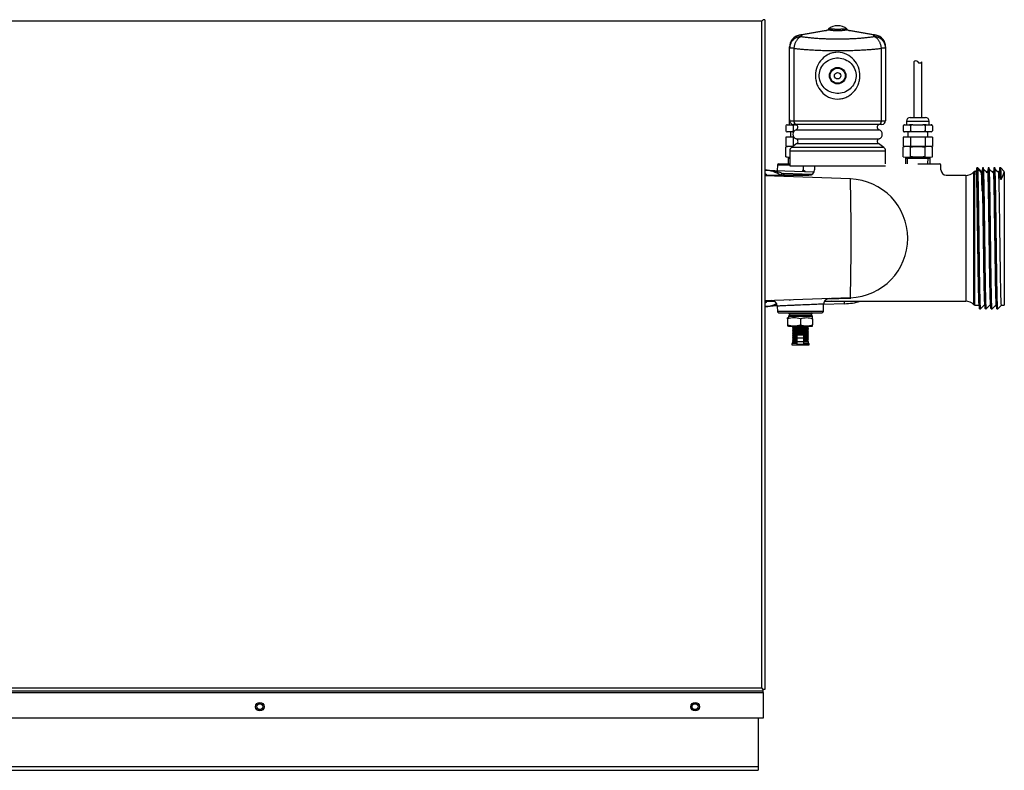
# Model space of a CAD drawing. Extents: x -24 to 106, y -30 to 37.
# Drawn here: x 1 to 22, y -30 to -14 of the extents above; entities that cross this region are included whole.
import ezdxf
from ezdxf.lldxf.tags import DXFTag

# ---------------------------------------------------------------- set-up
doc = ezdxf.new("R2010")
doc.units = 0
doc.header["$MEASUREMENT"] = 0
for name, color, linetype in [('DEFAULT', 7, 'CONTINUOUS'), ('DRV2400', 7, 'CONTINUOUS'), ('JKD6948', 7, 'CONTINUOUS'), ('JKD6981', 7, 'CONTINUOUS'), ('JKD6982', 7, 'CONTINUOUS'), ('JKD6997', 7, 'CONTINUOUS'), ('MSC2194', 7, 'CONTINUOUS'), ('TST2050', 7, 'CONTINUOUS'), ('TST2052', 7, 'CONTINUOUS'), ('WTR2100', 7, 'CONTINUOUS')]:
    doc.layers.add(name, color=color, linetype=linetype)
tags = doc.linetypes.add('HIDDEN2', pattern=[0.1875, 0.125, -0.0625]).pattern_tags.tags
tags[6:7] = [DXFTag(74, 4), DXFTag(75, 0), DXFTag(340, '0'), DXFTag(46, 0.0), DXFTag(50, 0.0), DXFTag(44, 0.0), DXFTag(45, 0.0)]
tags[4:5] = [DXFTag(74, 4), DXFTag(75, 0), DXFTag(340, '0'), DXFTag(46, 0.0), DXFTag(50, 0.0), DXFTag(44, 0.0), DXFTag(45, 0.0)]

# ---------------------------------------------------------------- blocks, each defined once
blk = doc.blocks.new('SE')
at = {"layer": 'DRV2400', "color": 7, "linetype": 'CONTINUOUS'}
for p, q in [((17.581, -20.109), (17.591, -20.119)), ((17.572, -20.389), (17.56, -20.4)), ((17.56, -20.4), (18.085, -20.4)), ((17.56, -20.4), (17.591, -20.432)), ((18.054, -20.432), (18.085, -20.4)), ((18.085, -20.4), (18.074, -20.389)), ((17.541, -20.525), (17.541, -20.5)), ((17.541, -20.525), (17.541, -20.65)), ((17.591, -20.432), (17.56, -20.463)), ((17.56, -20.463), (18.085, -20.463)), ((17.56, -20.463), (17.56, -20.496)), ((17.591, -20.432), (18.054, -20.432)), ((17.823, -20.525), (17.823, -20.65)), ((18.085, -20.463), (18.054, -20.432)), ((18.085, -20.496), (18.085, -20.463)), ((18.088, -20.525), (18.088, -20.496)), ((18.088, -20.525), (18.088, -20.65)), ((17.541, -20.65), (17.541, -20.676)), ((17.579, -20.682), (18.067, -20.682)), ((17.667, -20.697), (17.651, -20.712)), ((17.651, -20.712), (17.995, -20.712)), ((17.651, -20.712), (17.667, -20.728)), ((17.667, -20.728), (17.651, -20.744)), ((17.651, -20.744), (17.995, -20.744)), ((17.651, -20.744), (17.667, -20.759)), ((17.667, -20.759), (17.651, -20.775)), ((17.651, -20.775), (17.995, -20.775)), ((17.651, -20.775), (17.667, -20.791)), ((17.667, -20.791), (17.651, -20.807)), ((17.651, -20.807), (17.995, -20.807)), ((17.651, -20.807), (17.667, -20.822)), ((17.667, -20.822), (17.651, -20.838)), ((17.651, -20.838), (17.995, -20.838)), ((17.651, -20.838), (17.667, -20.854)), ((17.652, -20.682), (17.667, -20.697)), ((17.667, -20.697), (17.979, -20.697)), ((17.667, -20.728), (17.979, -20.728)), ((17.667, -20.759), (17.979, -20.759)), ((17.667, -20.791), (17.979, -20.791)), ((17.667, -20.822), (17.979, -20.822)), ((17.979, -20.697), (17.994, -20.682)), ((17.995, -20.712), (17.979, -20.697)), ((17.979, -20.728), (17.995, -20.712)), ((17.995, -20.744), (17.979, -20.728)), ((17.979, -20.759), (17.995, -20.744)), ((17.995, -20.775), (17.979, -20.759)), ((17.979, -20.791), (17.995, -20.775)), ((17.995, -20.807), (17.979, -20.791)), ((17.979, -20.822), (17.995, -20.807)), ((17.995, -20.838), (17.979, -20.822)), ((17.979, -20.854), (17.995, -20.838)), ((18.088, -20.68), (18.088, -20.65)), ((17.748, -21.057), (17.635, -21.057)), ((17.635, -21.057), (17.635, -21.088)), ((17.667, -20.854), (17.651, -20.869)), ((17.651, -20.869), (17.995, -20.869)), ((17.651, -20.869), (17.667, -20.885)), ((17.667, -20.885), (17.651, -20.901)), ((17.651, -20.901), (17.748, -20.901)), ((17.651, -20.901), (17.667, -20.916)), ((17.667, -20.916), (17.651, -20.932)), ((17.651, -20.932), (17.748, -20.932)), ((17.651, -20.932), (17.667, -20.948)), ((17.667, -20.948), (17.651, -20.964)), ((17.651, -20.964), (17.748, -20.964)), ((17.651, -20.964), (17.667, -20.979)), ((17.667, -21.009), (17.651, -21.025)), ((17.651, -21.025), (17.748, -21.025)), ((17.651, -21.025), (17.651, -21.057)), ((17.667, -20.979), (17.652, -20.994)), ((17.652, -20.994), (17.748, -20.994)), ((17.652, -20.994), (17.667, -21.009)), ((17.667, -20.854), (17.979, -20.854)), ((17.667, -20.885), (17.748, -20.885)), ((17.667, -20.916), (17.748, -20.916)), ((17.667, -20.948), (17.748, -20.948)), ((17.667, -20.979), (17.748, -20.979)), ((17.667, -21.009), (17.748, -21.009)), ((17.748, -20.942), (17.748, -20.879)), ((17.898, -20.879), (17.748, -20.879)), ((17.748, -21.02), (17.748, -20.942)), ((17.898, -20.942), (17.748, -20.942)), ((17.748, -21.083), (17.748, -21.02)), ((17.898, -21.02), (17.748, -21.02)), ((17.898, -20.942), (17.898, -20.879)), ((17.898, -20.885), (17.979, -20.885)), ((17.898, -20.901), (17.995, -20.901)), ((17.898, -20.916), (17.979, -20.916)), ((17.898, -20.932), (17.995, -20.932)), ((17.898, -21.02), (17.898, -20.942)), ((17.898, -20.948), (17.979, -20.948)), ((17.898, -20.964), (17.995, -20.964)), ((17.898, -20.979), (17.979, -20.979)), ((17.898, -20.994), (17.994, -20.994)), ((17.898, -21.009), (17.979, -21.009)), ((17.898, -21.083), (17.898, -21.02)), ((17.898, -21.025), (17.995, -21.025)), ((17.898, -21.057), (18.01, -21.057)), ((17.995, -20.869), (17.979, -20.854)), ((17.979, -20.885), (17.995, -20.869)), ((17.995, -20.901), (17.979, -20.885)), ((17.979, -20.916), (17.995, -20.901)), ((17.995, -20.932), (17.979, -20.916)), ((17.979, -20.948), (17.995, -20.932)), ((17.995, -20.964), (17.979, -20.948)), ((17.979, -20.979), (17.995, -20.964)), ((17.994, -20.994), (17.979, -20.979)), ((17.979, -21.009), (17.994, -20.994)), ((17.995, -21.025), (17.979, -21.009)), ((17.995, -21.057), (17.995, -21.025)), ((18.01, -21.088), (18.01, -21.057)), ((17.635, -21.088), (18.01, -21.088)), ((17.898, -21.083), (17.748, -21.083))]:
    blk.add_line(p, q, dxfattribs=at)
for centre, radius, start, end in [((17.579, -20.615), 0.121, 98.9163, 108.1658), ((17.682, -20.893), 0.394, 69.0653, 110.9347), ((17.956, -20.894), 0.392, 70.1876, 109.8124), ((18.067, -20.615), 0.121, 79.6789, 81.0837), ((17.682, -20.282), 0.394, 249.0653, 290.9347), ((17.579, -20.56), 0.121, 251.8559, 270), ((17.956, -20.282), 0.392, 250.1876, 289.8124), ((18.067, -20.56), 0.121, 270, 280.3104)]:
    blk.add_arc(centre, radius, start, end, dxfattribs=at)
at = {"layer": 'JKD6948', "color": 7, "linetype": 'CONTINUOUS'}
for p, q in [((16.897, -29.238), (16.897, -30.297)), ((-23.853, -30.297), (16.897, -30.297)), ((16.897, -30.297), (16.897, -30.377)), ((-23.853, -30.377), (16.897, -30.377))]:
    blk.add_line(p, q, dxfattribs=at)
for centre in [(6.022, -28.988), (15.522, -28.988)]:
    blk.add_circle(centre, 0.065, dxfattribs=at)
at = {"layer": 'JKD6981', "color": 7, "linetype": 'CONTINUOUS'}
blk.add_line((16.996, -14.008), (16.996, -14.008), dxfattribs=at)
at = {"layer": 'JKD6982', "color": 7, "linetype": 'CONTINUOUS'}
blk.add_line((16.996, -28.597), (16.996, -28.597), dxfattribs=at)
at = {"layer": 'JKD6997', "color": 7, "linetype": 'CONTINUOUS'}
for p, q in [((16.979, -14.024), (-23.934, -14.024)), ((17.012, -13.991), (16.979, -14.024)), ((17.012, -13.991), (16.979, -14.024)), ((16.979, -28.58), (16.979, -14.024)), ((17.048, -13.991), (17.012, -13.991)), ((17.048, -13.991), (17.048, -28.613)), ((-23.934, -28.58), (16.979, -28.58)), ((17.012, -28.613), (16.979, -28.58)), ((17.012, -28.613), (16.979, -28.58)), ((17.012, -28.649), (-23.967, -28.649)), ((-23.967, -28.682), (17.012, -28.682)), ((17.048, -28.613), (17.012, -28.613)), ((17.012, -28.649), (17.012, -28.613)), ((17.012, -28.682), (17.012, -28.649)), ((17.012, -28.682), (17.012, -29.238)), ((17.012, -29.238), (-23.967, -29.238))]:
    blk.add_line(p, q, dxfattribs=at)
for centre in [(6.023, -28.988), (15.523, -28.988)]:
    blk.add_circle(centre, 0.094, dxfattribs=at)
at = {"layer": 'MSC2194', "color": 7, "linetype": 'CONTINUOUS'}
for p, q in [((17.802, -14.328), (17.833, -14.323)), ((17.833, -14.323), (18.451, -14.214)), ((18.465, -14.214), (17.847, -14.323)), ((17.847, -14.323), (17.847, -14.36)), ((18.49, -14.188), (18.435, -14.198)), ((18.49, -14.188), (18.515, -14.188)), ((18.755, -14.188), (18.78, -14.188)), ((18.78, -14.188), (18.834, -14.198)), ((19.422, -14.323), (18.804, -14.214)), ((18.818, -14.214), (19.436, -14.323)), ((19.422, -14.36), (19.422, -14.323)), ((19.436, -14.323), (19.467, -14.328)), ((17.587, -14.616), (17.587, -14.585)), ((19.682, -14.585), (19.682, -14.616)), ((17.679, -14.616), (17.587, -14.616)), ((17.587, -16.196), (17.587, -14.616)), ((17.679, -14.616), (17.679, -16.196)), ((19.682, -14.616), (19.59, -14.616)), ((19.59, -16.196), (19.59, -14.616)), ((19.682, -14.616), (19.682, -16.196)), ((17.587, -16.196), (17.679, -16.196)), ((17.731, -16.276), (17.667, -16.276)), ((17.679, -16.196), (19.59, -16.196)), ((19.538, -16.276), (17.731, -16.276)), ((19.602, -16.276), (19.538, -16.276)), ((19.59, -16.196), (19.682, -16.196)), ((17.73, -16.392), (19.54, -16.392)), ((17.745, -16.697), (17.628, -16.781)), ((17.73, -16.592), (19.54, -16.592)), ((17.745, -16.697), (19.525, -16.697)), ((19.641, -16.781), (19.525, -16.697)), ((17.59, -16.856), (19.68, -16.856)), ((17.59, -16.856), (17.59, -17.184)), ((19.641, -16.781), (17.628, -16.781)), ((19.68, -17.139), (19.68, -16.856)), ((17.59, -17.184), (19.68, -17.184))]:
    blk.add_line(p, q, dxfattribs=at)
for radius in [0.18, 0.165, 0.071]:
    blk.add_circle((18.635, -15.214), radius, dxfattribs=at)
for centre, radius, start, end in [((18.635, -14.422), 0.3, 48.3508, 131.6492), ((17.847, -14.585), 0.26, 100, 180), ((18.352, -14.105), 0.125, 280, 311.6492), ((18.458, -14.246), 0.0331, 77.8964, 102.1036), ((18.811, -14.246), 0.0331, 77.8963, 102.1037), ((18.917, -14.105), 0.125, 228.3508, 260), ((19.422, -14.585), 0.26, 0, 80), ((17.667, -16.196), 0.08, 180, 270), ((17.71, -16.336), 0.06, 289.7089, 90), ((19.56, -16.336), 0.06, 90, 250.2911), ((19.602, -16.196), 0.08, 270, 360), ((17.766, -16.492), 0.106, 109.7089, 250.2911), ((19.504, -16.492), 0.106, 289.7089, 70.2911), ((17.71, -16.648), 0.06, 305.7943, 70.2911), ((19.56, -16.648), 0.06, 109.7089, 234.2057), ((17.683, -16.856), 0.093, 125.7943, 180), ((19.587, -16.856), 0.093, 0, 54.2057)]:
    blk.add_arc(centre, radius, start, end, dxfattribs=at)
for points, weights in [([(17.802, -14.33), (17.587, -14.367), (17.587, -14.585)], [1, 0.766044443119, 1]), ([(17.847, -14.36), (17.587, -14.36), (17.587, -14.616)], [1, 0.707106781187, 1]), ([(17.847, -14.36), (17.699, -14.39), (17.679, -14.616)], [1, 0.752537966484, 1]), ([(17.847, -14.323), (17.825, -14.326), (17.802, -14.33)], [1, 0.996194698084, 1]), ([(17.802, -14.328), (17.802, -14.328), (17.802, -14.33)], [1, 0.996309654451, 1]), ([(17.847, -14.323), (17.84, -14.322), (17.833, -14.323)], [1, 0.992432947461, 1]), ([(17.847, -14.36), (18.635, -14.477), (19.422, -14.36)], [1, 0.76376719745, 1]), ([(18.451, -14.214), (18.474, -14.21), (18.49, -14.188)], [1, 0.962101118308, 1]), ([(18.465, -14.214), (18.492, -14.21), (18.515, -14.188)], [1, 0.962101118308, 1]), ([(18.465, -14.214), (18.635, -14.249), (18.804, -14.214)], [1, 0.648764918619, 1]), ([(18.515, -14.188), (18.635, -14.213), (18.755, -14.188)], [1, 0.648764918618, 1]), ([(18.755, -14.188), (18.778, -14.21), (18.804, -14.214)], [1, 0.962101118309, 1]), ([(18.78, -14.188), (18.796, -14.21), (18.818, -14.214)], [1, 0.962101118309, 1]), ([(19.436, -14.323), (19.429, -14.322), (19.422, -14.323)], [1, 0.992432947455, 1]), ([(19.467, -14.33), (19.445, -14.326), (19.422, -14.323)], [1, 0.996194698078, 1]), ([(19.59, -14.616), (19.57, -14.39), (19.422, -14.36)], [1, 0.752537966484, 1]), ([(19.682, -14.616), (19.682, -14.36), (19.422, -14.36)], [1, 0.707106781187, 1]), ([(19.467, -14.33), (19.468, -14.328), (19.467, -14.328)], [1, 0.996309654524, 1]), ([(19.682, -14.585), (19.682, -14.367), (19.467, -14.33)], [1, 0.766044443119, 1]), ([(17.679, -14.616), (18.635, -14.733), (19.59, -14.616)], [1, 0.76376719745, 1]), ([(17.679, -16.196), (17.679, -16.276), (17.731, -16.276)], [1, 0.707106781187, 1]), ([(19.538, -16.276), (19.59, -16.276), (19.59, -16.196)], [1, 0.707106781187, 1])]:
    blk.add_rational_spline(points, weights, degree=2, dxfattribs=at)
for points, knots in [([(18.315, -15.597), (18.267, -15.553), (18.229, -15.5), (18.187, -15.412), (18.176, -15.382), (18.16, -15.319), (18.154, -15.286), (18.147, -15.188), (18.154, -15.121), (18.192, -14.997), (18.222, -14.938), (18.302, -14.837), (18.352, -14.794), (18.437, -14.747), (18.467, -14.734), (18.53, -14.714), (18.562, -14.708), (18.66, -14.699), (18.726, -14.708), (18.85, -14.751), (18.906, -14.786), (19.001, -14.874), (19.04, -14.927), (19.096, -15.044), (19.113, -15.108), (19.12, -15.206), (19.12, -15.24), (19.113, -15.305), (19.106, -15.336), (19.078, -15.43), (19.048, -15.489), (18.967, -15.591), (18.917, -15.633), (18.832, -15.681), (18.802, -15.694), (18.74, -15.713), (18.707, -15.719), (18.61, -15.728), (18.543, -15.719), (18.42, -15.676), (18.363, -15.641), (18.315, -15.597)], [0, 0, 0, 0, 0.0625, 0.0625, 0.09375, 0.09375, 0.125, 0.125, 0.1875, 0.1875, 0.25, 0.25, 0.3125, 0.3125, 0.34375, 0.34375, 0.375, 0.375, 0.4375, 0.4375, 0.5, 0.5, 0.5625, 0.5625, 0.625, 0.625, 0.65625, 0.65625, 0.6875, 0.6875, 0.75, 0.75, 0.8125, 0.8125, 0.84375, 0.84375, 0.875, 0.875, 0.9375, 0.9375, 1, 1, 1, 1]), ([(18.371, -15.506), (18.41, -15.539), (18.456, -15.564), (18.554, -15.596), (18.607, -15.603), (18.711, -15.597), (18.763, -15.584), (18.856, -15.541), (18.898, -15.51), (18.968, -15.436), (18.996, -15.392), (19.032, -15.295), (19.04, -15.243), (19.033, -15.137), (19.018, -15.086), (18.971, -14.995), (18.938, -14.955), (18.86, -14.889), (18.814, -14.864), (18.716, -14.831), (18.663, -14.824), (18.559, -14.83), (18.507, -14.843), (18.413, -14.887), (18.371, -14.917), (18.302, -14.991), (18.274, -15.036), (18.238, -15.132), (18.23, -15.185), (18.236, -15.289), (18.251, -15.341), (18.299, -15.433), (18.331, -15.473), (18.371, -15.506)], [0, 0, 0, 0, 0.0625, 0.0625, 0.125, 0.125, 0.1875, 0.1875, 0.25, 0.25, 0.3125, 0.3125, 0.375, 0.375, 0.4375, 0.4375, 0.5, 0.5, 0.5625, 0.5625, 0.625, 0.625, 0.6875, 0.6875, 0.75, 0.75, 0.8125, 0.8125, 0.875, 0.875, 0.9375, 0.9375, 1, 1, 1, 1])]:
    blk.add_open_spline(points, degree=3, knots=knots, dxfattribs=at)
at = {"layer": 'TST2050', "color": 7, "linetype": 'CONTINUOUS'}
for p, q in [((20.3, -14.913), (20.3, -16.129)), ((20.47, -16.129), (20.47, -14.913)), ((20.067, -16.307), (20.067, -16.417)), ((20.092, -16.286), (20.089, -16.286)), ((20.092, -16.286), (20.202, -16.286)), ((20.14, -16.204), (20.63, -16.204)), ((20.14, -16.204), (20.14, -16.286)), ((20.275, -16.286), (20.202, -16.286)), ((20.215, -16.129), (20.555, -16.129)), ((20.226, -16.307), (20.226, -16.417)), ((20.275, -16.286), (20.495, -16.286)), ((20.568, -16.286), (20.495, -16.286)), ((20.544, -16.307), (20.544, -16.417)), ((20.568, -16.286), (20.678, -16.286)), ((20.63, -16.286), (20.63, -16.204)), ((20.678, -16.286), (20.681, -16.286)), ((20.702, -16.307), (20.702, -16.417)), ((20.092, -16.439), (20.089, -16.439)), ((20.202, -16.439), (20.092, -16.439)), ((20.17, -16.439), (20.17, -16.559)), ((20.275, -16.439), (20.202, -16.439)), ((20.495, -16.439), (20.275, -16.439)), ((20.568, -16.439), (20.495, -16.439)), ((20.678, -16.439), (20.568, -16.439)), ((20.6, -16.559), (20.6, -16.439)), ((20.681, -16.439), (20.678, -16.439)), ((20.067, -16.559), (20.067, -16.759)), ((20.226, -16.559), (20.067, -16.559)), ((20.226, -16.759), (20.067, -16.759)), ((20.114, -16.759), (20.067, -16.771)), ((20.226, -16.559), (20.226, -16.759)), ((20.544, -16.559), (20.226, -16.559)), ((20.544, -16.759), (20.226, -16.759)), ((20.544, -16.559), (20.544, -16.759)), ((20.702, -16.559), (20.544, -16.559)), ((20.702, -16.759), (20.544, -16.759)), ((20.703, -16.771), (20.655, -16.759)), ((20.702, -16.559), (20.702, -16.759)), ((20.067, -16.982), (20.067, -16.771)), ((20.226, -16.982), (20.226, -16.771)), ((20.544, -16.982), (20.544, -16.771)), ((20.703, -16.982), (20.703, -16.771)), ((20.067, -16.982), (20.114, -16.995)), ((20.114, -16.995), (20.655, -16.995)), ((20.115, -16.995), (20.115, -17.015)), ((20.115, -17.015), (20.655, -17.015)), ((20.115, -17.015), (20.119, -17.139)), ((20.651, -17.139), (20.655, -17.015)), ((20.655, -16.995), (20.703, -16.982)), ((20.655, -17.015), (20.655, -16.995))]:
    blk.add_line(p, q, dxfattribs=at)
at = {"layer": 'TST2050', "color": 7, "linetype": 'HIDDEN2'}
for p, q in [((20.163, -17.137), (20.159, -17.015)), ((20.607, -17.137), (20.61, -17.015))]:
    blk.add_line(p, q, dxfattribs=at)
at = {"layer": 'TST2050', "color": 7, "linetype": 'CONTINUOUS'}
for centre, radius, start, end in [((20.342, -14.94), 0.0508, 33.1526, 146.8474), ((20.427, -14.885), 0.0508, 213.1526, 326.8474), ((20.096, -16.315), 0.0294, 97.8683, 164.5787), ((20.096, -16.315), 0.03, 158.9726, 164.7329), ((20.096, -16.315), 0.03, 104.8351, 129.4135), ((20.215, -16.204), 0.075, 90, 180), ((20.198, -16.315), 0.0294, 15.4206, 82.1325), ((20.572, -16.315), 0.0294, 97.8683, 164.5787), ((20.555, -16.204), 0.075, 0, 90), ((20.674, -16.315), 0.0294, 15.4206, 82.1325), ((20.673, -16.315), 0.03, 39.756, 75.1649), ((20.673, -16.315), 0.03, 15.2314, 21.5678), ((20.096, -16.41), 0.0294, 195.4213, 262.1317), ((20.096, -16.41), 0.03, 195.2314, 203.3425), ((20.096, -16.41), 0.03, 222.1606, 255.1649), ((20.198, -16.41), 0.0294, 277.8675, 344.5794), ((20.572, -16.41), 0.0294, 195.4213, 262.1317), ((20.674, -16.41), 0.0294, 277.8675, 344.5794), ((20.673, -16.41), 0.03, 284.8351, 310.3506), ((20.673, -16.41), 0.03, 341.2405, 344.7329), ((20.146, -17.043), 0.283, 73.6571, 106.3429), ((20.623, -17.043), 0.283, 73.6571, 106.3429), ((20.146, -16.711), 0.283, 253.6571, 286.3429), ((20.623, -16.711), 0.283, 253.6571, 286.3429)]:
    blk.add_arc(centre, radius, start, end, dxfattribs=at)
for points, knots in [([(20.275, -16.286), (20.266, -16.287), (20.257, -16.288), (20.244, -16.293), (20.239, -16.295), (20.232, -16.3), (20.228, -16.303), (20.226, -16.307)], [0, 0, 0, 0, 0.5, 0.5, 0.75, 0.75, 1, 1, 1, 1]), ([(20.544, -16.307), (20.541, -16.303), (20.538, -16.3), (20.53, -16.295), (20.526, -16.293), (20.513, -16.288), (20.504, -16.287), (20.495, -16.286)], [0, 0, 0, 0, 0.25, 0.25, 0.5, 0.5, 1, 1, 1, 1]), ([(20.275, -16.439), (20.266, -16.438), (20.257, -16.436), (20.244, -16.432), (20.239, -16.43), (20.232, -16.425), (20.228, -16.422), (20.226, -16.417)], [0, 0, 0, 0, 0.5, 0.5, 0.75, 0.75, 1, 1, 1, 1]), ([(20.544, -16.417), (20.541, -16.422), (20.538, -16.425), (20.53, -16.43), (20.526, -16.432), (20.513, -16.436), (20.504, -16.438), (20.495, -16.439)], [0, 0, 0, 0, 0.25, 0.25, 0.5, 0.5, 1, 1, 1, 1]), ([(20.226, -16.771), (20.279, -16.764), (20.331, -16.76), (20.411, -16.76), (20.438, -16.761), (20.491, -16.765), (20.517, -16.768), (20.544, -16.771)], [0, 0, 0, 0, 0.5, 0.5, 0.75, 0.75, 1, 1, 1, 1]), ([(20.544, -16.982), (20.517, -16.986), (20.491, -16.989), (20.438, -16.993), (20.411, -16.994), (20.331, -16.994), (20.279, -16.989), (20.226, -16.982)], [0, 0, 0, 0, 0.25, 0.25, 0.5, 0.5, 1, 1, 1, 1])]:
    blk.add_open_spline(points, degree=3, knots=knots, dxfattribs=at)
at = {"layer": 'TST2052', "color": 7, "linetype": 'CONTINUOUS'}
for p, q in [((17.505, -16.307), (17.505, -16.417)), ((17.53, -16.286), (17.527, -16.286)), ((17.53, -16.286), (17.639, -16.286)), ((17.578, -16.204), (17.588, -16.204)), ((17.578, -16.204), (17.578, -16.286)), ((17.713, -16.286), (17.639, -16.286)), ((17.664, -16.307), (17.664, -16.417)), ((17.713, -16.286), (17.743, -16.286)), ((17.527, -16.439), (17.53, -16.439)), ((17.639, -16.439), (17.53, -16.439)), ((17.608, -16.439), (17.608, -16.559)), ((17.674, -16.439), (17.639, -16.439)), ((17.505, -16.559), (17.505, -16.759)), ((17.664, -16.559), (17.505, -16.559)), ((17.659, -16.759), (17.505, -16.759)), ((17.552, -16.759), (17.505, -16.771)), ((17.664, -16.559), (17.664, -16.755)), ((17.684, -16.559), (17.664, -16.559)), ((17.505, -16.982), (17.505, -16.771)), ((17.505, -16.982), (17.552, -16.995)), ((17.552, -16.995), (17.59, -16.995)), ((17.553, -16.995), (17.553, -17.015)), ((17.553, -17.015), (17.59, -17.015)), ((17.553, -17.015), (17.557, -17.139))]:
    blk.add_line(p, q, dxfattribs=at)
at = {"layer": 'TST2052', "color": 7, "linetype": 'HIDDEN2'}
blk.add_line((17.601, -17.137), (17.597, -17.015), dxfattribs=at)
at = {"layer": 'TST2052', "color": 7, "linetype": 'CONTINUOUS'}
for centre, radius, start, end in [((17.534, -16.315), 0.0295, 97.3607, 164.9589), ((17.534, -16.315), 0.03, 104.4182, 165.1312), ((17.653, -16.204), 0.075, 150.8483, 180), ((17.636, -16.315), 0.0295, 15.0358, 82.6445), ((17.534, -16.409), 0.0295, 195.0411, 262.6393), ((17.534, -16.41), 0.03, 194.8128, 255.5818), ((17.636, -16.409), 0.0295, 277.3555, 344.9642), ((17.584, -17.043), 0.283, 77.5284, 106.3429), ((17.584, -16.711), 0.283, 253.6571, 271.1496)]:
    blk.add_arc(centre, radius, start, end, dxfattribs=at)
for points, knots in [([(17.713, -16.286), (17.704, -16.287), (17.695, -16.288), (17.682, -16.293), (17.677, -16.295), (17.67, -16.3), (17.666, -16.303), (17.664, -16.307)], [0, 0, 0, 0, 0.5, 0.5, 0.75, 0.75, 1, 1, 1, 1]), ([(17.681, -16.431), (17.679, -16.43), (17.676, -16.429), (17.67, -16.425), (17.666, -16.421), (17.664, -16.417)], [0.5936823, 0.5936823, 0.5936823, 0.5936823, 0.75, 0.75, 1, 1, 1, 1])]:
    blk.add_open_spline(points, degree=3, knots=knots, dxfattribs=at)
at = {"layer": 'WTR2100', "color": 7, "linetype": 'CONTINUOUS'}
for p, q in [((17.322, -17.169), (17.318, -17.284)), ((17.59, -17.169), (17.322, -17.169)), ((17.353, -17.139), (17.59, -17.139)), ((17.883, -17.184), (17.88, -17.272)), ((18.133, -17.184), (18.13, -17.27)), ((20.385, -17.139), (20.855, -17.139)), ((20.889, -17.27), (20.886, -17.169)), ((17.052, -17.378), (17.048, -17.377)), ((18.008, -17.389), (17.048, -17.389)), ((18.913, -17.465), (17.048, -17.4)), ((17.05, -17.275), (18.119, -17.312)), ((17.087, -17.381), (17.052, -17.378)), ((17.082, -17.276), (17.089, -17.276)), ((17.427, -17.346), (17.451, -17.351)), ((17.451, -17.351), (17.443, -17.389)), ((18.065, -17.373), (17.451, -17.351)), ((17.462, -17.352), (17.46, -17.389)), ((17.462, -17.352), (18.063, -17.373)), ((20.889, -17.271), (20.889, -17.27)), ((21.431, -17.389), (21.007, -17.389)), ((21.431, -17.389), (21.431, -20.139)), ((21.607, -20.212), (21.607, -17.315)), ((21.608, -17.315), (21.607, -17.315)), ((21.608, -17.315), (21.608, -20.212)), ((21.629, -20.221), (21.629, -17.306)), ((21.663, -17.306), (21.629, -17.306)), ((21.669, -17.241), (21.661, -17.306)), ((21.672, -17.226), (21.663, -17.306)), ((21.672, -17.226), (21.672, -17.226)), ((21.693, -17.226), (21.672, -17.226)), ((21.672, -17.226), (21.693, -17.226)), ((21.672, -17.226), (21.672, -17.226)), ((21.672, -17.226), (21.672, -17.226)), ((21.773, -17.306), (21.693, -17.226)), ((21.788, -17.306), (21.773, -17.306)), ((21.818, -17.226), (21.797, -17.226)), ((21.913, -17.306), (21.898, -17.306)), ((21.943, -17.226), (21.922, -17.226)), ((22.038, -17.306), (22.023, -17.306)), ((22.068, -17.226), (22.047, -17.226)), ((22.163, -17.306), (22.148, -17.306)), ((22.172, -17.226), (22.163, -17.306)), ((22.163, -17.306), (22.164, -17.306)), ((22.193, -17.226), (22.173, -17.226)), ((22.273, -17.305), (22.194, -17.226)), ((22.273, -17.322), (22.273, -17.305)), ((22.273, -17.322), (22.273, -20.221)), ((22.187, -17.475), (22.187, -17.474)), ((22.187, -17.474), (22.207, -17.474)), ((22.208, -17.475), (22.187, -17.475)), ((22.207, -17.474), (22.208, -17.475)), ((18.913, -20.062), (17.048, -20.127)), ((17.22, -20.125), (17.048, -20.13)), ((17.048, -20.139), (17.255, -20.139)), ((17.048, -20.15), (17.052, -20.15)), ((17.052, -20.15), (17.087, -20.147)), ((18.324, -20.358), (18.329, -20.199)), ((18.788, -20.192), (18.329, -20.208)), ((18.344, -20.145), (18.525, -20.139)), ((18.499, -20.139), (18.344, -20.144)), ((18.347, -20.139), (21.431, -20.139)), ((18.926, -20.078), (18.396, -20.093)), ((18.788, -20.192), (18.786, -20.139)), ((17.581, -20.234), (17.05, -20.252)), ((17.087, -20.251), (17.07, -20.252)), ((17.318, -20.243), (17.322, -20.358)), ((18.324, -20.358), (17.322, -20.358)), ((17.353, -20.389), (18.293, -20.389)), ((21.607, -20.212), (21.608, -20.212)), ((21.629, -20.221), (21.724, -20.221)), ((21.735, -20.301), (21.755, -20.301)), ((21.755, -20.301), (21.835, -20.221)), ((21.835, -20.221), (21.849, -20.221)), ((21.86, -20.301), (21.88, -20.301)), ((21.88, -20.301), (21.96, -20.221)), ((21.96, -20.221), (21.974, -20.221)), ((21.985, -20.301), (22.005, -20.301)), ((22.005, -20.301), (22.085, -20.221)), ((22.085, -20.221), (22.099, -20.221)), ((22.11, -20.301), (22.13, -20.301)), ((22.13, -20.301), (22.21, -20.221)), ((22.21, -20.221), (22.273, -20.221))]:
    blk.add_line(p, q, dxfattribs=at)
for centre, radius, start, end in [((17.353, -17.17), 0.0313, 90, 178), ((20.855, -17.17), 0.0313, 2, 90), ((17.028, -17.9), 0.625, 54.4532, 88), ((17.016, -18.5), 1.225, 70.4163, 88.4431), ((17.464, -17.289), 0.063, 258.1757, 268), ((17.757, -17.267), 0.122, 342.3537, 358.0295), ((19.518, -14.929), 2.855, 234.9965, 236.1453), ((18.008, -17.267), 0.121, 270.2114, 359.0108), ((21.014, -17.265), 0.124, 182.5494, 266.7622), ((21.431, -17.139), 0.25, 270, 315), ((21.629, -17.337), 0.031, 90, 135), ((22.979, -17.407), 1.319, 172.1028, 172.775), ((20.682, -17.591), 1.509, 4.4396, 10.7045), ((20.809, -17.429), 1.378, 358.1163, 8.4534), ((20.639, -16.72), 1.741, 334.3063, 339.7693), ((-30.839, -18.764), 49.768, 358.5049, 1.4951), ((18.867, -18.764), 1.299, 272, 88), ((17.028, -19.628), 0.625, 272, 296.145), ((17.193, -20.247), 0.125, 2.5187, 92), ((18.454, -20.203), 0.125, 92, 178.0231), ((18.738, -18.764), 1.429, 272, 285.7628), ((21.431, -20.389), 0.25, 45, 90), ((17.016, -19.027), 1.225, 271.5569, 283.9346), ((17.353, -20.357), 0.0312, 182, 270), ((18.293, -20.357), 0.0313, 270, 358), ((21.629, -20.19), 0.031, 225, 270)]:
    blk.add_arc(centre, radius, start, end, dxfattribs=at)
for points, weights in [([(17.087, -17.381), (17.068, -17.364), (17.048, -17.349)], [1, 0.998913231544, 1]), ([(17.048, -17.381), (17.054, -17.385), (17.059, -17.389)], [1, 0.997729392674, 1]), ([(17.052, -17.378), (17.059, -17.384), (17.067, -17.389)], [1, 0.995901009986, 1]), ([(17.087, -17.381), (17.092, -17.385), (17.098, -17.389)], [1, 0.998097395428, 1]), ([(17.394, -17.389), (17.403, -17.378), (17.427, -17.346)], [1, 0.837462732567, 1]), ([(17.927, -17.306), (17.927, -17.303), (17.927, -17.3)], [1, 0.999761829869, 1]), ([(21.789, -17.738), (21.78, -17.306), (21.773, -17.306)], [0.949759543629, 0.899537532857, 0.999926031554]), ([(21.797, -17.226), (21.796, -17.226), (21.795, -17.241)], [1, 0.981630200353, 0.968297916006]), ([(21.922, -17.226), (21.921, -17.226), (21.92, -17.241)], [1, 0.981630200353, 0.968297916006]), ([(22.047, -17.226), (22.046, -17.226), (22.045, -17.241)], [1, 0.981630200353, 0.968297916006]), ([(22.163, -17.306), (22.162, -17.306), (22.162, -17.306)], [1, 0.998954216166, 0.997924758768]), ([(22.172, -17.226), (22.171, -17.226), (22.17, -17.241)], [1, 0.981630200353, 0.968297916006]), ([(22.207, -17.474), (22.201, -17.226), (22.193, -17.226)], [1, 0.935863805998, 1]), ([(17.059, -20.139), (17.054, -20.142), (17.048, -20.146)], [1, 0.997729392658, 1]), ([(17.048, -20.178), (17.068, -20.164), (17.087, -20.147)], [1, 0.998913231538, 1]), ([(17.067, -20.139), (17.059, -20.143), (17.052, -20.15)], [1, 0.995901009972, 1]), ([(17.069, -20.252), (17.193, -20.247), (17.305, -20.193)], [1, 0.979566914406, 1]), ([(17.07, -20.252), (17.193, -20.247), (17.305, -20.193)], [1, 0.979653040434, 1]), ([(17.098, -20.139), (17.092, -20.142), (17.087, -20.147)], [1, 0.998097395437, 1]), ([(21.835, -20.221), (21.835, -20.221), (21.835, -20.221)], [0.996884557155, 0.998423733142, 1]), ([(21.96, -20.221), (21.96, -20.221), (21.96, -20.221)], [0.996884557155, 0.998423733142, 1]), ([(22.085, -20.221), (22.085, -20.221), (22.085, -20.221)], [0.996884557155, 0.998423733142, 1])]:
    blk.add_rational_spline(points, weights, degree=2, dxfattribs=at)
for points, weights, knots in [([(21.725, -20.221), (21.715, -20.221), (21.704, -19.492), (21.694, -18.764), (21.683, -18.035), (21.673, -17.306), (21.663, -17.306)], [1, 0.866025403784, 1, 0.866025403784, 1, 0.866025403784, 1], [0.875, 0.875, 0.875, 0.9166667, 0.9166667, 0.9583333, 0.9583333, 1, 1, 1]), ([(21.735, -20.301), (21.724, -20.301), (21.714, -19.532), (21.704, -18.764), (21.693, -17.995), (21.683, -17.226), (21.672, -17.226)], [1, 0.866025403784, 1, 0.866025403784, 1, 0.866063536671, 0.999923755935], [0.8750104, 0.8750104, 0.8750104, 0.9166775, 0.9166775, 0.9583447, 0.9583447, 1, 1, 1]), ([(21.755, -20.301), (21.755, -20.301), (21.755, -20.301), (21.745, -20.301), (21.734, -19.532), (21.724, -18.764), (21.714, -17.995), (21.703, -17.226), (21.693, -17.226)], [0.996969365771, 0.998467144898, 1, 0.866025403784, 1, 0.866025403784, 1, 0.866063533518, 0.999923762237], [0.8745336, 0.8745336, 0.8745336, 0.8750104, 0.8750104, 0.9166775, 0.9166775, 0.9583447, 0.9583447, 1, 1, 1]), ([(21.85, -20.221), (21.84, -20.221), (21.829, -19.492), (21.819, -18.764), (21.808, -18.035), (21.798, -17.306), (21.788, -17.306)], [1, 0.866025403784, 1, 0.866025403784, 1, 0.866025403784, 1], [0.625, 0.625, 0.625, 0.6666667, 0.6666667, 0.7083333, 0.7083333, 0.75, 0.75, 0.75]), ([(21.86, -20.301), (21.849, -20.301), (21.839, -19.532), (21.829, -18.764), (21.818, -17.995), (21.81, -17.403), (21.801, -17.26)], [1, 0.866025403784, 1, 0.866025403784, 1, 0.893630280011, 0.956165974184], [0.6250074, 0.6250074, 0.6250074, 0.6666746, 0.6666746, 0.7083417, 0.7083417, 0.7414236, 0.7414236, 0.7414236]), ([(21.88, -20.301), (21.88, -20.301), (21.88, -20.301), (21.87, -20.301), (21.859, -19.532), (21.849, -18.764), (21.839, -17.995), (21.828, -17.226), (21.818, -17.226)], [0.996969365771, 0.998467144898, 1, 0.866025403784, 1, 0.866025403784, 1, 0.866025403784, 1], [0.6245307, 0.6245307, 0.6245307, 0.6250074, 0.6250074, 0.6666746, 0.6666746, 0.7083417, 0.7083417, 0.7500089, 0.7500089, 0.7500089]), ([(21.902, -17.334), (21.9, -17.306), (21.898, -17.306), (21.897, -17.306), (21.896, -17.317)], [0.958426964779, 0.974273249685, 1, 0.983812649192, 0.971536940346], [0.74200741, 0.74200741, 0.74200741, 0.75000863, 0.75000863, 0.75504302, 0.75504302, 0.75504302]), ([(21.975, -20.221), (21.965, -20.221), (21.954, -19.492), (21.944, -18.764), (21.933, -18.035), (21.926, -17.489), (21.917, -17.345)], [1, 0.866025403784, 1, 0.866025403784, 1, 0.896149362106, 0.953298724147], [0.375, 0.375, 0.375, 0.4166667, 0.4166667, 0.4583333, 0.4583333, 0.4906313, 0.4906313, 0.4906313]), ([(21.985, -20.301), (21.974, -20.301), (21.964, -19.532), (21.954, -18.764), (21.943, -17.995), (21.935, -17.403), (21.926, -17.26)], [1, 0.866025403784, 1, 0.866025403784, 1, 0.893630280011, 0.956165974184], [0.3750044, 0.3750044, 0.3750044, 0.4166716, 0.4166716, 0.4583388, 0.4583388, 0.4914206, 0.4914206, 0.4914206]), ([(22.005, -20.301), (22.005, -20.301), (22.005, -20.301), (21.995, -20.301), (21.984, -19.532), (21.974, -18.764), (21.964, -17.995), (21.953, -17.226), (21.943, -17.226)], [0.996969365771, 0.998467144898, 1, 0.866025403784, 1, 0.866025403784, 1, 0.866025403784, 1], [0.3745277, 0.3745277, 0.3745277, 0.3750044, 0.3750044, 0.4166716, 0.4166716, 0.4583388, 0.4583388, 0.5000059, 0.5000059, 0.5000059]), ([(22.027, -17.334), (22.025, -17.306), (22.023, -17.306), (22.022, -17.306), (22.021, -17.317)], [0.958426964779, 0.974273249685, 1, 0.983812649192, 0.971536940346], [0.49200453, 0.49200453, 0.49200453, 0.50000575, 0.50000575, 0.50504015, 0.50504015, 0.50504015]), ([(22.098, -20.213), (22.088, -20.136), (22.079, -19.492), (22.069, -18.764), (22.058, -18.035), (22.051, -17.489), (22.042, -17.345)], [0.975204792176, 0.879849423874, 1, 0.866025403784, 1, 0.896149362106, 0.953298724147], [0.1292993, 0.1292993, 0.1292993, 0.1666667, 0.1666667, 0.2083333, 0.2083333, 0.2406313, 0.2406313, 0.2406313]), ([(22.11, -20.301), (22.099, -20.301), (22.089, -19.532), (22.079, -18.764), (22.068, -17.995), (22.06, -17.403), (22.051, -17.26)], [1, 0.866025403784, 1, 0.866025403784, 1, 0.893630280011, 0.956165974184], [0.1250015, 0.1250015, 0.1250015, 0.1666686, 0.1666686, 0.2083358, 0.2083358, 0.2414176, 0.2414176, 0.2414176]), ([(22.13, -20.301), (22.13, -20.301), (22.13, -20.301), (22.12, -20.301), (22.109, -19.532), (22.099, -18.764), (22.089, -17.995), (22.078, -17.226), (22.068, -17.226)], [0.996969365771, 0.998467144898, 1, 0.866025403784, 1, 0.866025403784, 1, 0.866025403784, 1], [0.1245248, 0.1245248, 0.1245248, 0.1250015, 0.1250015, 0.1666686, 0.1666686, 0.2083358, 0.2083358, 0.250003, 0.250003, 0.250003]), ([(22.21, -20.221), (22.2, -20.221), (22.189, -19.492), (22.179, -18.764), (22.169, -18.035), (22.158, -17.306), (22.148, -17.306)], [1, 0.866025403784, 1, 0.866025403784, 1, 0.866025403784, 1], [0.1250014, 0.1250014, 0.1250014, 0.1666686, 0.1666686, 0.2083357, 0.2083357, 0.2500029, 0.2500029, 0.2500029])]:
    blk.add_rational_spline(points, weights, degree=2, knots=knots, dxfattribs=at)
for points in [[(21.777, -17.334), (21.75, -17.308), (21.723, -17.282), (21.697, -17.256)], [(21.795, -17.241), (21.792, -17.263), (21.789, -17.284), (21.787, -17.306)], [(21.902, -17.334), (21.875, -17.308), (21.848, -17.282), (21.822, -17.256)], [(21.92, -17.241), (21.917, -17.263), (21.914, -17.284), (21.912, -17.306)], [(22.027, -17.334), (22, -17.308), (21.973, -17.282), (21.947, -17.256)], [(22.045, -17.241), (22.042, -17.263), (22.039, -17.284), (22.037, -17.306)], [(22.152, -17.334), (22.125, -17.308), (22.098, -17.282), (22.072, -17.256)], [(22.17, -17.241), (22.167, -17.263), (22.164, -17.284), (22.162, -17.306)], [(22.163, -17.306), (22.164, -17.306), (22.164, -17.308), (22.165, -17.311)], [(21.723, -20.213), (21.726, -20.24), (21.73, -20.267), (21.733, -20.294)], [(21.848, -20.213), (21.851, -20.24), (21.855, -20.267), (21.858, -20.294)], [(21.973, -20.213), (21.976, -20.24), (21.98, -20.267), (21.983, -20.294)], [(22.098, -20.213), (22.101, -20.24), (22.105, -20.267), (22.108, -20.294)]]:
    blk.add_open_spline(points, degree=3, dxfattribs=at)
blk.add_open_spline([(18.329, -20.199), (18.329, -20.199), (18.316, -20.199), (18.278, -20.201), (18.263, -20.202), (18.226, -20.203), (18.204, -20.204), (18.134, -20.207), (18.078, -20.21), (17.956, -20.215), (17.89, -20.218), (17.791, -20.222), (17.757, -20.224), (17.693, -20.227), (17.661, -20.228), (17.569, -20.232), (17.513, -20.234), (17.419, -20.239), (17.382, -20.24), (17.344, -20.242), (17.334, -20.242), (17.321, -20.243), (17.318, -20.243), (17.318, -20.243)], degree=3, knots=[0, 0, 0, 0, 0.0625, 0.0625, 0.09375, 0.09375, 0.125, 0.125, 0.1875, 0.1875, 0.25, 0.25, 0.28125, 0.28125, 0.3125, 0.3125, 0.375, 0.375, 0.4375, 0.4375, 0.46875, 0.46875, 0.4999211, 0.4999211, 0.4999211, 0.4999211], dxfattribs=at)

msp = doc.modelspace()

# ---------------------------------------------------------------- block references
at = {"layer": 'DEFAULT'}
msp.add_blockref('SE', (0, 0), dxfattribs=at)

doc.saveas('drawing.dxf')
